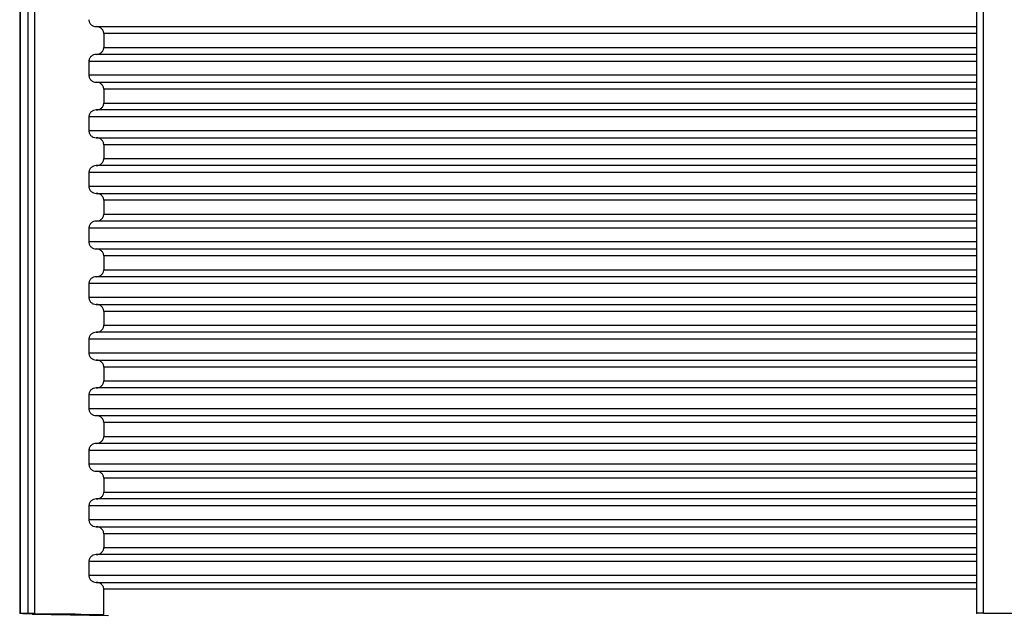
# Model space of a CAD drawing. Units: millimetres. Extents: x 5 to 292, y 5 to 415.
# Drawn here: x 68 to 82, y 236 to 245 of the extents above; entities that cross this region are included whole.
import ezdxf

# ---------------------------------------------------------------- set-up
doc = ezdxf.new("R2010")
doc.units = ezdxf.units.MM

msp = doc.modelspace()

# ---------------------------------------------------------------- linework, layer by layer
at = {"color": 7, "linetype": 'Continuous', "lineweight": 25}
for p, q in [((67.7175, 252.0295), (67.7175, 236.3806)), ((67.7218, 252.0293), (67.7218, 236.3842)), ((67.8393, 236.3842), (67.8393, 252.0293)), ((67.9325, 252.0293), (67.9325, 236.383)), ((81.4951, 251.2749), (81.4951, 236.3825)), ((81.5931, 236.3842), (81.5931, 251.2269)), ((68.8204, 244.8293), (81.4951, 244.8293)), ((81.4951, 244.7293), (68.9274, 244.7293)), ((68.9274, 244.7293), (68.9274, 244.5293)), ((81.4951, 244.4293), (68.8204, 244.4293)), ((68.9274, 244.5293), (81.4951, 244.5293)), ((81.4951, 244.3293), (68.7135, 244.3293)), ((68.7135, 244.3293), (68.7135, 244.1293)), ((81.4951, 244.1293), (68.7135, 244.1293)), ((68.8204, 244.0293), (81.4951, 244.0293)), ((81.4951, 243.9293), (68.9274, 243.9293)), ((68.9274, 243.9293), (68.9274, 243.7293)), ((68.9274, 243.7293), (81.4951, 243.7293)), ((81.4951, 243.6293), (68.8204, 243.6293)), ((81.4951, 243.5293), (68.7135, 243.5293)), ((68.7135, 243.5293), (68.7135, 243.3293)), ((81.4951, 243.3293), (68.7135, 243.3293)), ((68.8204, 243.2293), (81.4951, 243.2293)), ((81.4951, 243.1293), (68.9274, 243.1293)), ((68.9274, 243.1293), (68.9274, 242.9293)), ((68.9274, 242.9293), (81.4951, 242.9293)), ((81.4951, 242.7293), (68.7135, 242.7293)), ((68.7135, 242.7293), (68.7135, 242.5293)), ((81.4951, 242.8293), (68.8204, 242.8293)), ((81.4951, 242.5293), (68.7135, 242.5293)), ((68.8204, 242.4293), (81.4951, 242.4293)), ((81.4951, 242.3293), (68.9274, 242.3293)), ((68.9274, 242.3293), (68.9274, 242.1293)), ((81.4951, 242.0293), (68.8204, 242.0293)), ((68.9274, 242.1293), (81.4951, 242.1293)), ((81.4951, 241.9293), (68.7135, 241.9293)), ((68.7135, 241.9293), (68.7135, 241.7293)), ((81.4951, 241.7293), (68.7135, 241.7293)), ((68.8204, 241.6293), (81.4951, 241.6293)), ((81.4951, 241.5293), (68.9274, 241.5293)), ((68.9274, 241.5293), (68.9274, 241.3293)), ((68.9274, 241.3293), (81.4951, 241.3293)), ((81.4951, 241.2293), (68.8204, 241.2293)), ((81.4951, 241.1293), (68.7135, 241.1293)), ((68.7135, 241.1293), (68.7135, 240.9293)), ((81.4951, 240.9293), (68.7135, 240.9293)), ((68.8204, 240.8293), (81.4951, 240.8293)), ((81.4951, 240.7293), (68.9274, 240.7293)), ((68.9274, 240.7293), (68.9274, 240.5293)), ((68.9274, 240.5293), (81.4951, 240.5293)), ((81.4951, 240.3293), (68.7135, 240.3293)), ((68.7135, 240.3293), (68.7135, 240.1293)), ((81.4951, 240.4293), (68.8204, 240.4293)), ((81.4951, 240.1293), (68.7135, 240.1293)), ((68.8204, 240.0293), (81.4951, 240.0293)), ((81.4951, 239.9293), (68.9274, 239.9293)), ((68.9274, 239.9293), (68.9274, 239.7293)), ((81.4951, 239.6293), (68.8204, 239.6293)), ((68.9274, 239.7293), (81.4951, 239.7293)), ((81.4951, 239.5293), (68.7135, 239.5293)), ((68.7135, 239.5293), (68.7135, 239.3293)), ((81.4951, 239.3293), (68.7135, 239.3293)), ((68.8204, 239.2293), (81.4951, 239.2293)), ((81.4951, 239.1293), (68.9274, 239.1293)), ((68.9274, 239.1293), (68.9274, 238.9293)), ((68.9274, 238.9293), (81.4951, 238.9293)), ((81.4951, 238.8293), (68.8204, 238.8293)), ((81.4951, 238.7293), (68.7135, 238.7293)), ((68.7135, 238.7293), (68.7135, 238.5293)), ((81.4951, 238.5293), (68.7135, 238.5293)), ((68.8204, 238.4293), (81.4951, 238.4293)), ((81.4951, 238.3293), (68.9274, 238.3293)), ((68.9274, 238.3293), (68.9274, 238.1293)), ((68.9274, 238.1293), (81.4951, 238.1293)), ((81.4951, 237.9293), (68.7135, 237.9293)), ((68.7135, 237.9293), (68.7135, 237.7293)), ((81.4951, 238.0293), (68.8204, 238.0293)), ((81.4951, 237.7293), (68.7135, 237.7293)), ((68.8204, 237.6293), (81.4951, 237.6293)), ((81.4951, 237.5293), (68.9274, 237.5293)), ((68.9274, 237.5293), (68.9274, 237.3293)), ((81.4951, 237.2293), (68.8204, 237.2293)), ((68.9274, 237.3293), (81.4951, 237.3293)), ((81.4951, 237.1293), (68.7135, 237.1293)), ((68.7135, 237.1293), (68.7135, 236.9293)), ((81.4951, 236.9293), (68.7135, 236.9293)), ((68.8204, 236.8293), (81.4951, 236.8293)), ((81.4951, 236.7293), (68.9274, 236.7293)), ((68.9274, 236.3668), (68.9274, 236.7293)), ((67.7218, 236.3842), (67.8393, 236.3842)), ((67.8158, 236.382), (68.5151, 236.3702)), ((67.8951, 236.3702), (68.9969, 236.351)), ((68.5151, 236.3702), (67.8951, 236.3702)), ((67.9325, 236.383), (68.9274, 236.3668)), ((81.5931, 236.3842), (82.1971, 236.3842))]:
    msp.add_line(p, q, dxfattribs=at)
for points, knots in [([(68.7135, 244.9293), (68.7139, 244.9225), (68.7148, 244.909), (68.7217, 244.8896), (68.732, 244.8719), (68.7502, 244.852), (68.7798, 244.8335), (68.8068, 244.8307), (68.8204, 244.8293)], [0, 0, 0, 0, 0.1250544, 0.2507977, 0.3774274, 0.5011807, 0.7499273, 1, 1, 1, 1]), ([(68.9274, 244.7293), (68.927, 244.736), (68.9261, 244.7495), (68.9192, 244.7688), (68.909, 244.7865), (68.8908, 244.8065), (68.8611, 244.825), (68.834, 244.8279), (68.8204, 244.8293)], [0, 0, 0, 0, 0.1234383, 0.2507675, 0.3744187, 0.5006894, 0.7493925, 1, 1, 1, 1]), ([(68.8204, 244.4293), (68.8068, 244.4279), (68.7798, 244.425), (68.7501, 244.4065), (68.7319, 244.3865), (68.7216, 244.3688), (68.7148, 244.3495), (68.7139, 244.336), (68.7135, 244.3293)], [0, 0, 0, 0, 0.2506086, 0.4992993, 0.6255376, 0.7492029, 0.8765254, 1, 1, 1, 1]), ([(68.8204, 244.4293), (68.834, 244.4307), (68.861, 244.4335), (68.8906, 244.452), (68.9089, 244.4719), (68.9192, 244.4896), (68.9261, 244.509), (68.927, 244.5225), (68.9274, 244.5293)], [0, 0, 0, 0, 0.25007129, 0.49883737, 0.62261833, 0.74923245, 0.87498306, 1, 1, 1, 1]), ([(68.7135, 244.1293), (68.7139, 244.1225), (68.7148, 244.109), (68.7217, 244.0896), (68.732, 244.0719), (68.7503, 244.052), (68.7798, 244.0335), (68.8068, 244.0307), (68.8204, 244.0293)], [0, 0, 0, 0, 0.1250371, 0.2507988, 0.3774296, 0.5011703, 0.7499285, 1, 1, 1, 1]), ([(68.9274, 243.9293), (68.927, 243.936), (68.9261, 243.9495), (68.9192, 243.9688), (68.909, 243.9865), (68.8908, 244.0065), (68.8611, 244.025), (68.834, 244.0279), (68.8204, 244.0293)], [0, 0, 0, 0, 0.12345509, 0.25078276, 0.37441664, 0.50068587, 0.74939544, 1, 1, 1, 1]), ([(68.8204, 243.6293), (68.834, 243.6307), (68.861, 243.6335), (68.8906, 243.652), (68.9089, 243.6719), (68.9192, 243.6896), (68.9261, 243.709), (68.927, 243.7225), (68.9274, 243.7293)], [0, 0, 0, 0, 0.2500704, 0.4988484, 0.6226306, 0.74923, 0.8749819, 1, 1, 1, 1]), ([(68.8204, 243.6293), (68.8068, 243.6279), (68.7798, 243.625), (68.7501, 243.6065), (68.7319, 243.5865), (68.7216, 243.5688), (68.7148, 243.5495), (68.7139, 243.536), (68.7135, 243.5293)], [0, 0, 0, 0, 0.2506062, 0.4993041, 0.6255412, 0.7492053, 0.8765266, 1, 1, 1, 1]), ([(68.7135, 243.3293), (68.7139, 243.3225), (68.7148, 243.309), (68.7217, 243.2896), (68.732, 243.2719), (68.7502, 243.252), (68.7798, 243.2335), (68.8068, 243.2307), (68.8204, 243.2293)], [0, 0, 0, 0, 0.1250544, 0.2507977, 0.3774274, 0.5011807, 0.7499273, 1, 1, 1, 1]), ([(68.9274, 243.1293), (68.927, 243.136), (68.9261, 243.1495), (68.9192, 243.1688), (68.909, 243.1865), (68.8908, 243.2065), (68.8611, 243.225), (68.834, 243.2279), (68.8204, 243.2293)], [0, 0, 0, 0, 0.1234383, 0.2507675, 0.3744187, 0.5006894, 0.7493925, 1, 1, 1, 1]), ([(68.8204, 242.8293), (68.834, 242.8307), (68.861, 242.8335), (68.8906, 242.852), (68.9089, 242.8719), (68.9192, 242.8896), (68.9261, 242.909), (68.927, 242.9225), (68.9274, 242.9293)], [0, 0, 0, 0, 0.2500723, 0.4988489, 0.6226168, 0.7492314, 0.8749825, 1, 1, 1, 1]), ([(68.8204, 242.8293), (68.8068, 242.8279), (68.7798, 242.825), (68.7501, 242.8065), (68.7319, 242.7865), (68.7216, 242.7688), (68.7148, 242.7495), (68.7139, 242.736), (68.7135, 242.7293)], [0, 0, 0, 0, 0.2506086, 0.4992993, 0.6255376, 0.7492029, 0.8765254, 1, 1, 1, 1]), ([(68.7135, 242.5293), (68.7139, 242.5225), (68.7148, 242.509), (68.7217, 242.4896), (68.732, 242.4719), (68.7502, 242.452), (68.7798, 242.4335), (68.8068, 242.4307), (68.8204, 242.4293)], [0, 0, 0, 0, 0.1250374, 0.2507994, 0.3774146, 0.5011692, 0.7499279, 1, 1, 1, 1]), ([(68.9274, 242.3293), (68.927, 242.336), (68.9261, 242.3495), (68.9192, 242.3688), (68.909, 242.3865), (68.8908, 242.4065), (68.8611, 242.425), (68.834, 242.4279), (68.8204, 242.4293)], [0, 0, 0, 0, 0.1234548, 0.2507822, 0.3744317, 0.500687, 0.749396, 1, 1, 1, 1]), ([(68.8204, 242.0293), (68.8068, 242.0279), (68.7798, 242.025), (68.7501, 242.0065), (68.7319, 241.9865), (68.7216, 241.9688), (68.7148, 241.9495), (68.7139, 241.936), (68.7135, 241.9293)], [0, 0, 0, 0, 0.2506106, 0.4993128, 0.6255521, 0.7492183, 0.8765244, 1, 1, 1, 1]), ([(68.8204, 242.0293), (68.834, 242.0307), (68.861, 242.0335), (68.8906, 242.052), (68.9089, 242.0719), (68.9192, 242.0896), (68.9261, 242.109), (68.927, 242.1225), (68.9274, 242.1293)], [0, 0, 0, 0, 0.2500704, 0.4988484, 0.6226306, 0.74923, 0.8749819, 1, 1, 1, 1]), ([(68.7135, 241.7293), (68.7139, 241.7225), (68.7148, 241.709), (68.7217, 241.6896), (68.732, 241.6719), (68.7502, 241.652), (68.7798, 241.6335), (68.8068, 241.6307), (68.8204, 241.6293)], [0, 0, 0, 0, 0.1250544, 0.2507977, 0.3774274, 0.5011807, 0.7499273, 1, 1, 1, 1]), ([(68.9274, 241.5293), (68.927, 241.536), (68.9261, 241.5495), (68.9192, 241.5688), (68.909, 241.5865), (68.8908, 241.6065), (68.8611, 241.625), (68.834, 241.6279), (68.8204, 241.6293)], [0, 0, 0, 0, 0.1234383, 0.2507675, 0.3744187, 0.5006894, 0.7493925, 1, 1, 1, 1]), ([(68.8204, 241.2293), (68.834, 241.2307), (68.861, 241.2335), (68.8906, 241.252), (68.9089, 241.2719), (68.9192, 241.2896), (68.9261, 241.309), (68.927, 241.3225), (68.9274, 241.3293)], [0, 0, 0, 0, 0.2500699, 0.4988473, 0.6226156, 0.7492306, 0.8749821, 1, 1, 1, 1]), ([(68.8204, 241.2293), (68.8068, 241.2279), (68.7798, 241.225), (68.7501, 241.2065), (68.7319, 241.1865), (68.7216, 241.1688), (68.7148, 241.1495), (68.7139, 241.136), (68.7135, 241.1293)], [0, 0, 0, 0, 0.2506062, 0.4993041, 0.6255412, 0.7492053, 0.8765266, 1, 1, 1, 1]), ([(68.7135, 240.9293), (68.7139, 240.9225), (68.7148, 240.909), (68.7217, 240.8896), (68.732, 240.8719), (68.7502, 240.852), (68.7798, 240.8335), (68.8068, 240.8307), (68.8204, 240.8293)], [0, 0, 0, 0, 0.1250374, 0.2507994, 0.3774146, 0.5011692, 0.7499279, 1, 1, 1, 1]), ([(68.9274, 240.7293), (68.927, 240.736), (68.9261, 240.7495), (68.9192, 240.7688), (68.909, 240.7865), (68.8908, 240.8065), (68.8611, 240.825), (68.834, 240.8279), (68.8204, 240.8293)], [0, 0, 0, 0, 0.1234548, 0.2507822, 0.3744317, 0.500687, 0.749396, 1, 1, 1, 1]), ([(68.8204, 240.4293), (68.834, 240.4307), (68.861, 240.4335), (68.8906, 240.452), (68.9089, 240.4719), (68.9192, 240.4896), (68.9261, 240.509), (68.927, 240.5225), (68.9274, 240.5293)], [0, 0, 0, 0, 0.2500661, 0.4988397, 0.6226197, 0.749217, 0.874984, 1, 1, 1, 1]), ([(68.8204, 240.4293), (68.8068, 240.4279), (68.7798, 240.425), (68.7501, 240.4065), (68.7319, 240.3865), (68.7216, 240.3688), (68.7148, 240.3495), (68.7139, 240.336), (68.7135, 240.3293)], [0, 0, 0, 0, 0.2506106, 0.4993128, 0.6255521, 0.7492183, 0.8765244, 1, 1, 1, 1]), ([(68.7135, 240.1293), (68.7139, 240.1225), (68.7148, 240.109), (68.7217, 240.0896), (68.732, 240.0719), (68.7502, 240.052), (68.7798, 240.0335), (68.8068, 240.0307), (68.8204, 240.0293)], [0, 0, 0, 0, 0.1250544, 0.2507977, 0.3774274, 0.5011807, 0.7499273, 1, 1, 1, 1]), ([(68.9274, 239.9293), (68.927, 239.936), (68.9261, 239.9495), (68.9192, 239.9688), (68.909, 239.9865), (68.8908, 240.0065), (68.8611, 240.025), (68.834, 240.0279), (68.8204, 240.0293)], [0, 0, 0, 0, 0.1234375, 0.2507659, 0.3744164, 0.5006863, 0.7493973, 1, 1, 1, 1]), ([(68.8204, 239.6293), (68.8068, 239.6279), (68.7798, 239.625), (68.7501, 239.6065), (68.7319, 239.5865), (68.7216, 239.5688), (68.7148, 239.5495), (68.7139, 239.536), (68.7135, 239.5293)], [0, 0, 0, 0, 0.2506062, 0.4993041, 0.6255412, 0.7492053, 0.8765266, 1, 1, 1, 1]), ([(68.8204, 239.6293), (68.834, 239.6307), (68.861, 239.6335), (68.8906, 239.652), (68.9089, 239.6719), (68.9192, 239.6896), (68.9261, 239.709), (68.927, 239.7225), (68.9274, 239.7293)], [0, 0, 0, 0, 0.2500699, 0.4988473, 0.6226156, 0.7492306, 0.8749821, 1, 1, 1, 1]), ([(68.7135, 239.3293), (68.7139, 239.3225), (68.7148, 239.309), (68.7217, 239.2896), (68.732, 239.2719), (68.7502, 239.252), (68.7798, 239.2335), (68.8068, 239.2307), (68.8204, 239.2293)], [0, 0, 0, 0, 0.1250376, 0.2507824, 0.3774136, 0.5011684, 0.7499275, 1, 1, 1, 1]), ([(68.9274, 239.1293), (68.927, 239.136), (68.9261, 239.1495), (68.9192, 239.1688), (68.909, 239.1865), (68.8908, 239.2065), (68.8611, 239.225), (68.834, 239.2279), (68.8204, 239.2293)], [0, 0, 0, 0, 0.1234548, 0.2507822, 0.3744317, 0.500687, 0.749396, 1, 1, 1, 1]), ([(68.8204, 238.8293), (68.834, 238.8307), (68.861, 238.8335), (68.8906, 238.852), (68.9089, 238.8719), (68.9192, 238.8896), (68.9261, 238.909), (68.927, 238.9225), (68.9274, 238.9293)], [0, 0, 0, 0, 0.2500661, 0.4988397, 0.6226197, 0.749217, 0.874984, 1, 1, 1, 1]), ([(68.8204, 238.8293), (68.8068, 238.8279), (68.7798, 238.825), (68.7501, 238.8065), (68.7319, 238.7865), (68.7216, 238.7688), (68.7148, 238.7495), (68.7139, 238.736), (68.7135, 238.7293)], [0, 0, 0, 0, 0.2506106, 0.4993128, 0.6255521, 0.7492183, 0.8765244, 1, 1, 1, 1]), ([(68.7135, 238.5293), (68.7139, 238.5225), (68.7148, 238.509), (68.7217, 238.4896), (68.732, 238.4719), (68.7502, 238.452), (68.7798, 238.4335), (68.8068, 238.4307), (68.8204, 238.4293)], [0, 0, 0, 0, 0.1250362, 0.250797, 0.37742685, 0.50118027, 0.74992704, 1, 1, 1, 1]), ([(68.9274, 238.3293), (68.927, 238.336), (68.9261, 238.3495), (68.9192, 238.3688), (68.909, 238.3865), (68.8908, 238.4065), (68.8611, 238.425), (68.834, 238.4279), (68.8204, 238.4293)], [0, 0, 0, 0, 0.1234557, 0.2507665, 0.3744169, 0.5006867, 0.7493975, 1, 1, 1, 1]), ([(68.8204, 238.0293), (68.834, 238.0307), (68.861, 238.0335), (68.8906, 238.052), (68.9089, 238.0719), (68.9192, 238.0896), (68.9261, 238.109), (68.927, 238.1225), (68.9274, 238.1293)], [0, 0, 0, 0, 0.2500699, 0.4988473, 0.6226156, 0.7492306, 0.8749821, 1, 1, 1, 1]), ([(68.8204, 238.0293), (68.8068, 238.0279), (68.7798, 238.025), (68.7501, 238.0065), (68.7319, 237.9865), (68.7216, 237.9688), (68.7148, 237.9495), (68.7139, 237.936), (68.7135, 237.9293)], [0, 0, 0, 0, 0.2506062, 0.4993041, 0.6255412, 0.7492053, 0.8765266, 1, 1, 1, 1]), ([(68.7135, 237.7293), (68.7139, 237.7225), (68.7148, 237.709), (68.7217, 237.6896), (68.732, 237.6719), (68.7502, 237.652), (68.7798, 237.6335), (68.8068, 237.6307), (68.8204, 237.6293)], [0, 0, 0, 0, 0.1250376, 0.2507824, 0.3774136, 0.5011684, 0.7499275, 1, 1, 1, 1]), ([(68.9274, 237.5293), (68.927, 237.536), (68.9261, 237.5495), (68.9192, 237.5688), (68.909, 237.5865), (68.8908, 237.6065), (68.8611, 237.625), (68.834, 237.6279), (68.8204, 237.6293)], [0, 0, 0, 0, 0.1234388, 0.2507685, 0.3744202, 0.5006778, 0.7493914, 1, 1, 1, 1]), ([(68.8204, 237.2293), (68.8069, 237.2279), (68.7798, 237.225), (68.7501, 237.2065), (68.7319, 237.1865), (68.7217, 237.1688), (68.7148, 237.1495), (68.7139, 237.136), (68.7135, 237.1293)], [0, 0, 0, 0, 0.2506094, 0.49931937, 0.62554815, 0.74920981, 0.87652121, 1, 1, 1, 1]), ([(68.8204, 237.2293), (68.834, 237.2307), (68.8611, 237.2335), (68.8906, 237.252), (68.9089, 237.2719), (68.9192, 237.2896), (68.9261, 237.309), (68.927, 237.3225), (68.9274, 237.3293)], [0, 0, 0, 0, 0.2500659, 0.4988385, 0.6226079, 0.7492258, 0.8749691, 1, 1, 1, 1]), ([(68.7135, 236.9293), (68.7139, 236.9225), (68.7148, 236.909), (68.7217, 236.8896), (68.732, 236.8719), (68.7503, 236.852), (68.7798, 236.8335), (68.8069, 236.8307), (68.8204, 236.8293)], [0, 0, 0, 0, 0.1250406, 0.2507914, 0.3774222, 0.5011677, 0.749919, 1, 1, 1, 1]), ([(68.9274, 236.7293), (68.927, 236.736), (68.9261, 236.7495), (68.9192, 236.7688), (68.909, 236.7865), (68.8908, 236.8065), (68.8611, 236.825), (68.834, 236.8279), (68.8204, 236.8293)], [0, 0, 0, 0, 0.1234515, 0.2507735, 0.3744276, 0.5006871, 0.7494039, 1, 1, 1, 1]), ([(67.7218, 236.3842), (67.72, 236.3842), (67.7166, 236.3842), (67.7184, 236.384), (67.7247, 236.3838), (67.7361, 236.3835), (67.7518, 236.3832), (67.7711, 236.3828), (67.7928, 236.3824), (67.8081, 236.3821), (67.8158, 236.382)], [0, 0, 0, 0, 0.12447579, 0.25084714, 0.37664451, 0.50045011, 0.62424779, 0.74959629, 0.87566727, 1, 1, 1, 1]), ([(67.8393, 236.3842), (67.8428, 236.3842), (67.8503, 236.3842), (67.871, 236.3839), (67.899, 236.3836), (67.9211, 236.3832), (67.9325, 236.383)], [0, 0, 0, 0, 0.2225468, 0.46341651, 0.72258827, 1, 1, 1, 1]), ([(81.5931, 236.3842), (81.5801, 236.3842), (81.5544, 236.3841), (81.522, 236.3837), (81.4996, 236.3832), (81.4966, 236.3827), (81.4951, 236.3825)], [0, 0, 0, 0, 0.250788, 0.50021315, 0.74941754, 1, 1, 1, 1])]:
    msp.add_open_spline(points, degree=3, knots=knots, dxfattribs=at)

doc.saveas('drawing.dxf')
